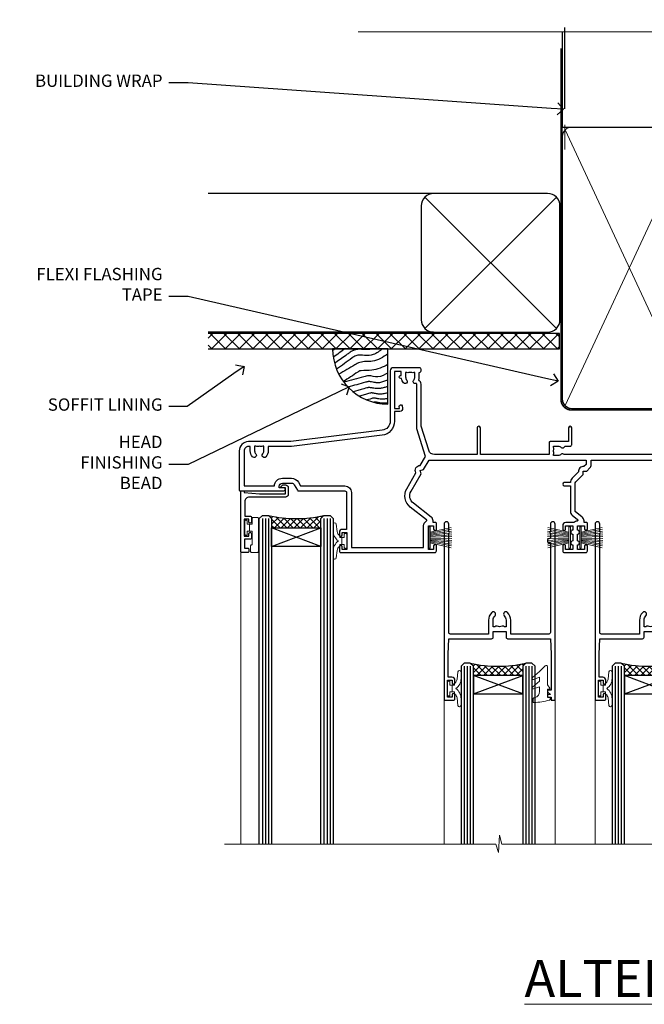
# Model space of a CAD drawing. Extents: x 2257 to 19037, y 27858 to 29841.
# Drawn here: x 6464 to 6667, y 29506 to 29825 of the extents above; entities that cross this region are included whole.
import ezdxf
from ezdxf import colors
from ezdxf.entities.mleader import LeaderData, LeaderLine
from ezdxf.math import Vec2, Vec3

# ---------------------------------------------------------------- set-up
doc = ezdxf.new("R2010")
doc.units = 0
doc.linetypes.add('CENTER', pattern=[2, 1.25, -0.25, 0.25, -0.25])
doc.linetypes.add('Dashed', pattern=[564.444447, 282.222223, -282.222223])
doc.layers.add('Aluminium Systems Ltd Joinery Detail', color=7, linetype='Continuous')
doc.layers.add('Aluminium Systems Ltd Notes', color=7, linetype='Continuous')
doc.layers.add('HARDWARE', color=8, linetype='Continuous', lineweight=5)
doc.styles.add('ASL TXT 50', font='romans.shx', dxfattribs={"height": 100})
doc.styles.get("Standard").update_dxf_attribs({"font": 'arial.ttf'})

# ---------------------------------------------------------------- blocks, each defined once
blk = doc.blocks.new('10P302')
blk.add_lwpolyline([(-5.25, 46.9, -0.414214), (-5.45, 47.1), (-5.45, 47.21, -0.211645), (-5.38, 47.36), (-4.45, 48.21), (-4.45, 48.25), (-5.25, 48.25, -0.414214), (-5.45, 48.45), (-5.45, 48.95, -0.414214), (-5.25, 49.15), (-4.25, 49.15), (-4.25, 49.95, -0.414214), (-4.05, 50.15), (-3.15, 50.15, -0.414214), (-2.95, 49.95), (-2.95, -7.1, -1), (-4.45, -7.1), (-4.45, -4.7, -0.57735), (-4.45, -4), (-4.45, -2.35), (-4.75, -2.35, -1), (-4.75, -0.95), (-4.45, -0.95), (-4.45, 28.15, 0.414214), (-4.95, 28.65), (-17.35, 28.65), (-17.35, 24.15, -0.197653), (-18.39, 21.62, -1), (-19.46, 22.67, 0.197653), (-18.85, 24.15), (-18.85, 26.25), (-19.37, 26.25, -0.308127), (-20.15, 26.09, 0.199116), (-21.75, 26.09, -0.308127), (-22.53, 26.25), (-23.05, 26.25), (-23.05, 24.15, 0.197653), (-22.44, 22.67, -1), (-23.51, 21.62, -0.197653), (-24.55, 24.15), (-24.55, 28.65), (-36.95, 28.65, 0.414214), (-37.45, 28.15), (-37.45, -4, -0.57735), (-37.45, -4.7), (-37.45, -7.1, -1), (-38.95, -7.1), (-38.95, 49.85, -0.414214), (-38.65, 50.15), (-35.95, 50.15, -0.414214), (-35.45, 49.65), (-35.45, 48.35, -1), (-36.35, 48.35), (-36.35, 49.15), (-37.85, 49.15), (-37.85, 43.65), (-36.35, 43.65), (-36.35, 44.45, -1), (-35.45, 44.45), (-35.45, 43.65, -0.414214), (-36.45, 42.65), (-37.65, 42.65), (-37.65, 35.15), (-37.45, 30.15), (-23.55, 30.15, -0.414214), (-23.05, 29.65), (-23.05, 27.75), (-18.85, 27.75), (-18.85, 29.65, -0.414214), (-18.35, 30.15), (-4.45, 30.15), (-4.25, 35.15), (-4.25, 46.9)], format="xyb", close=True)
blk = doc.blocks.new('PB69750-4B')
for p, q in [((-1.75, 0.5), (-3.32, 7.32)), ((-1.43, 0.5), (-2.72, 7.38)), ((-1.11, 0.5), (-2.12, 7.43)), ((-0.8, 0.5), (-1.52, 7.46)), ((-0.48, 0.5), (-0.91, 7.49)), ((-0.16, 0.5), (-0.3, 7.5)), ((0.16, 0.5), (0.3, 7.5)), ((0.48, 0.5), (0.91, 7.49)), ((0.8, 0.5), (1.52, 7.46)), ((1.11, 0.5), (2.12, 7.43)), ((1.43, 0.5), (2.72, 7.38)), ((1.75, 0.5), (3.32, 7.32))]:
    blk.add_line(p, q)
blk.add_lwpolyline([(-3.45, 0), (3.45, 0), (3.45, 0.5), (-3.45, 0.5)], close=True)
blk = doc.blocks.new('SH270B')
blk.add_blockref('PB69750-4B', (0, 0))
blk = doc.blocks.new('BS020-Comp')
blk.add_lwpolyline([(0.4, -0.85), (-0.35, -0.85), (-0.35, -0.36, 0.221673), (-0.44, -0.17, -0.187564), (-1.14, 1.1), (-1.45, 3.52, 0.936585), (-2.45, 3.45), (-2.45, 1.36, 0.241598), (-0.75, -1.95, 0.241598), (-2.45, -5.26), (-2.45, -7.35, 0.936585), (-1.45, -7.42), (-1.14, -5, -0.187564), (-0.44, -3.73, 0.221673), (-0.35, -3.54), (-0.35, -3.05), (0.4, -3.05)], format="xyb", close=True)
blk.add_lwpolyline([(0.4, -3.05), (1.15, -3.05), (1.15, -4.1, 0.414214), (1.4, -4.35), (1.7, -4.35, 0.414214), (1.95, -4.1), (1.95, 0.2, 0.414214), (1.7, 0.45), (1.4, 0.45, 0.414214), (1.15, 0.2), (1.15, -0.85), (0.4, -0.85)], format="xyb")
blk = doc.blocks.new('GW040')
blk.add_lwpolyline([(-0.25, 2.35), (0.2, 2.35), (0.2, -0.2), (-0.35, -0.2, 0.609409), (-0.55, -0.59), (0.2, -1.65), (0.2, -7.52, 0.702362), (0.91, -7.77), (2.76, -5.94), (5.07, -4, 0.8391), (4.73, -3.4), (2.76, -4.12), (2.76, -2.82), (5.07, -0.88, 0.8391), (4.73, -0.28), (2.76, -1), (2.76, 0.58, -0.334595), (4.21, 2.5), (4.66, 2.63, 0.310508), (4.8, 2.8), (4.9, 3.93, 0.452117), (4.69, 4.15, 0.058319), (-0.46, 3.34, 0.336231), (-0.75, 2.95), (-0.75, 2.85, 0.414214)], format="xyb", close=True)
blk = doc.blocks.new('10B116-22519')
at = {"flags": 128}
blk.add_lwpolyline([(-13.1, 0.5, 0.414214), (-12.9, 0.7), (-12.9, 1), (-7.9, 1.5), (0.5, 1.5), (0.5, -0.55), (-0.8, -0.55, 0.668179), (-0.94, -0.89), (-0.44, -1.39, 0.198912), (-0.3, -1.45), (0.5, -1.45, 0.414214), (1.4, -0.55), (1.4, 1.6, 0.414214), (0.5, 2.5), (-11.2, 2.5, -0.414214), (-12.7, 4), (-12.7, 8.7), (-11, 8.7, 0.414214), (-10.5, 9.2), (-10.5, 10.5, 1), (-11.4, 10.5), (-11.4, 9.7), (-12.9, 9.7), (-12.9, 15.2), (-11.4, 15.2), (-11.4, 14.4, 1), (-10.5, 14.4), (-10.5, 15.7, 0.414214), (-11, 16.2), (-12.8, 16.2), (-12.8, 19.1), (-11.7, 19.1, 0.414214), (-11.4, 19.4), (-11.4, 20.2, 0.414214), (-11.7, 20.5), (-13.7, 20.5, 0.414214), (-14, 20.2), (-14, 0.7, 0.414214), (-13.8, 0.5)], format="xyb", close=True, dxfattribs=at)
blk = doc.blocks.new('BS024')
at = {"color": 1}
blk.add_lwpolyline([(-0.4, -3.05), (-0.4, -0.85), (0.45, -0.85), (0.45, 3.6), (0.25, 3.6, -0.414214), (-0.05, 3.9), (-0.05, 5.8, -0.414214), (0.25, 6.1), (2.15, 6.1, -0.414214), (2.45, 5.8), (2.45, -5, -0.414214), (2.2, -5.25), (0.7, -5.25, -0.414214), (0.45, -5), (0.45, -3.05)], format="xyb", close=True, dxfattribs=at)
blk.add_lwpolyline([(-0.4, -3.05), (-1.15, -3.05), (-1.15, -4.1, -0.414214), (-1.4, -4.35), (-1.7, -4.35, -0.414214), (-1.95, -4.1), (-1.95, 0.2, -0.414214), (-1.7, 0.45), (-1.4, 0.45, -0.414214), (-1.15, 0.2), (-1.15, -0.85), (-0.4, -0.85)], format="xyb", dxfattribs=at)
blk = doc.blocks.new('10F304-22585')
at = {"flags": 128}
for points in [[(109.66, 9.8, -0.198401), (108.63, 10.3), (106, 10.3, -0.414214), (105, 11.3), (105, 12.45, -1), (105.9, 12.45), (105.9, 11.3), (108.25, 11.3), (108.25, 12.75, -1), (108.25, 14.05), (108.25, 16.25, -1), (108.25, 17.55), (108.25, 19), (105.9, 19), (105.9, 17.85, -1), (105, 17.85), (105, 19.5, -0.414214), (105.5, 20), (112.5, 20, -0.414214), (113, 19.5), (113, 17.85, -1), (112.1, 17.85), (112.1, 19), (109.75, 19), (109.75, 17.55, -1), (109.75, 16.25), (109.75, 14.05, -1), (109.75, 12.75), (109.75, 11.3), (112.1, 11.3), (112.1, 12.45, -1), (113, 12.45), (113, 10.5, -0.414214), (112.8, 10.3), (111.9, 10.3), (111.9, 9.71, -0.230868), (111.32, 8.53), (109, 6.71), (109, -2.22, 0.198912), (109.29, -2.93), (111.64, -5.28), (111.64, -6.41), (112.77, -6.41), (113.81, -7.45, -0.198912), (114.25, -8.51), (114.25, -10), (156.5, -10), (156.5, -2.7), (154.5, -2.7, -0.414214), (154, -2.2), (154, -0.9, -1), (154.8, -0.9), (154.8, -1.7), (156.5, -1.7), (156.5, 3.9, -0.499995), (156.5, 4.7), (156.5, 10.3), (154.8, 10.3), (154.8, 9.5, -1), (154, 9.5), (154, 12.45, -1), (154.9, 12.45), (154.9, 11.3), (156.6, 11.3), (156.6, 19), (154.9, 19), (154.9, 17.85, -1), (154, 17.85), (154, 19.5, -0.414214), (154.5, 20), (157.5, 20, -0.414214), (158, 19.5), (158, 0.6), (160.5, 0.6, -1), (160.5, -0.4), (158, -0.4), (158, -19.8), (167.4, -19.8, -1), (167.4, -21), (166.12, -21, -0.198912), (165.91, -20.91), (165.6, -20.6), (159.4, -20.6), (159.09, -20.91, -0.198912), (158.88, -21), (157.6, -21, -0.414214), (156.6, -20), (156.6, -12.8, 0.414214), (155.6, -11.8), (155.4, -11.8, 0.414214), (154.4, -12.8), (154.4, -15.7, -0.414214), (154.1, -16), (148.8, -16, -0.414214), (148.5, -15.7), (148.5, -15.41, -0.199518), (148.65, -15.05), (149.55, -14.15, -0.395302), (150.51, -14.13, 0.182676), (151.5, -14.5), (153, -14.5), (153, -14.13, -0.241744), (152.91, -13.5, 0.171573), (152.91, -12.5, -0.241744), (153, -11.87), (153, -11.5), (151.5, -11.5, 0.182676), (150.51, -11.88, -0.421411), (149.51, -11.8), (105.49, -11.8, -0.421411), (104.49, -11.88, 0.182676), (103.5, -11.5), (102, -11.5), (102, -11.87, -0.241744), (102.09, -12.5, 0.171573), (102.09, -13.5, -0.241744), (102, -14.13), (102, -14.5), (103.5, -14.5, 0.182676), (104.49, -14.13, -0.395302), (105.45, -14.15), (105.8, -14.5), (107.4, -14.5, -0.414214), (107.9, -15), (107.9, -20.5, -1), (106.9, -20.5), (106.9, -16), (100.9, -16, -0.414214), (100.6, -15.7), (100.6, -11.8), (78.3, -11.8), (78.3, -20.45, -1), (77.2, -20.45), (77.2, -11.8), (63.41, -11.8, 0.325988), (61.5, -13.19), (59, -21), (59, -34.68, -0.260614), (58.24, -36.04, -0.084234), (58.4, -37), (58.4, -38.5), (58.5, -38.5, -0.414214), (59, -39), (59, -39.5, -0.414214), (58.5, -40), (50, -40, -0.414214), (49, -39), (49, -22.65, 0.378866), (46.37, -19.68), (16.73, -16.04, 0.030553), (16.12, -16), (3, -16, -0.414214), (0, -13), (0, -0.3, -0.414214), (0.3, 0), (14.5, 0, -1), (14.5, -1), (13, -1), (13, -1.5, 0.414214), (14, -2.5), (16.98, -2.5, 0.267949), (17.85, -2), (18.86, -0.25, -0.267949), (19.29, 0), (34.3, 0, 0.414214), (34.8, 0.5), (34.8, 12.5), (33.5, 12.5, -0.414214), (32.5, 13.5), (32.5, 14.3, -1), (33.4, 14.3), (33.4, 13.5), (34.9, 13.5), (34.9, 19), (33.4, 19), (33.4, 18.2, -1), (32.5, 18.2), (32.5, 19.5, -0.414214), (33, 20), (63.5, 20, -0.414214), (64, 19.5), (64, 17.85, -1), (63.1, 17.85), (63.1, 19), (61.4, 19), (61.4, 11.3), (63.1, 11.3), (63.1, 12.45, -1), (64, 12.45), (64, 10.5, -0.414214), (63.8, 10.3), (62.9, 10.3), (62.9, 9.71, -0.230868), (62.32, 8.53), (56.51, 3.99, 0.373885), (55.76, 0.12), (59.04, -5.56), (58.75, -6.66), (59.84, -6.95), (61.6, -10), (112.55, -10), (112.55, -8.59), (111.86, -7.9, -0.5), (110.16, -6.2), (108.09, -4.13, -0.198912), (107.5, -2.71), (107.5, -2.7), (105.5, -2.7, -1), (105.5, -1.7), (107.5, -1.7), (107.5, 6.71, -0.230868), (108.08, 7.9), (109.83, 9.27, 0.691772)], [(46.36, -18.06), (16.92, -14.45, 0.030553), (16.12, -14.4), (9.4, -14.4), (9.4, -13, 0.182676), (8.68, -11.08, 1), (7.63, -12.01, -0.182676), (8, -13), (8, -14.5), (7.63, -14.5, 0.241744), (7, -14.41, -0.171573), (6, -14.41, 0.241744), (5.37, -14.5), (5, -14.5), (5, -13, -0.182676), (5.38, -12.01, 1), (4.33, -11.08, 0.182676), (3.6, -13), (3.6, -14.4), (3, -14.4, -0.414214), (1.6, -13), (1.6, -1.6), (11.4, -1.6, 0.40299), (14, -4.1), (16.98, -4.1, 0.267949), (19.23, -2.8), (19.92, -1.6), (34.3, -1.6, 0.414214), (36.4, 0.5), (36.4, 18.4), (59.8, 18.4), (59.8, 11.3, 0.289788), (60.71, 9.85, -0.557988), (60.77, 9.35), (55.52, 5.25, 0.373885), (54.37, -0.68), (57.36, -5.86, 0.57735), (58.75, -8.26), (60.46, -11.22), (57.6, -20.13), (57.6, -34.68, -0.499277), (57.34, -34.87, 0.750393), (56.63, -36.01, -0.182676), (57, -37), (57, -38.5), (56.63, -38.5, 0.241744), (56, -38.41, -0.171573), (55, -38.41, 0.241744), (54.37, -38.5), (54, -38.5), (54, -37, -0.182676), (54.38, -36.01, 1), (53.33, -35.08, 0.138234), (52.64, -36.5), (52.4, -36.5, 1), (52.4, -37.5), (52.6, -37.5), (52.6, -38.8), (50.4, -38.8), (50.4, -26.8), (52.02, -26.8), (51.91, -27.41, 1), (52.89, -27.59), (53.02, -26.86, 0.466308), (52.13, -25.8), (50.4, -25.8), (50.4, -22.63, 0.378866)]]:
    blk.add_lwpolyline(points, format="xyb", close=True, dxfattribs=at)
blk = doc.blocks.new('F1 STKW Projected Head')
h = blk.add_hatch()
h.set_pattern_fill('ANSI37', color=251, scale=12)
h.set_pattern_definition([(45, (12, 1), (-1.06066, 1.06066), []), (135, (12, 1), (-1.06066, -1.06066), [])])
edge = h.paths.add_edge_path()
edge.add_line((-80.83, -33), (-96.83, -33))
edge.add_line((-96.83, -33), (-96.83, -30))
edge.add_line((-96.83, -30), (-97.83, -29))
edge.add_arc((-88.83, 11), 41, 257.3196, 282.6804)
edge.add_line((-79.83, -29), (-80.83, -30))
edge.add_line((-80.83, -30), (-80.83, -33))
h = blk.add_hatch()
h.set_pattern_fill('ANSI37', color=251, scale=12, angle=180)
h.set_pattern_definition([(225, (-23.3328, -77.9441), (1.06066, -1.06066), []), (315, (-23.3328, -77.9441), (1.06066, 1.06066), [])])
edge = h.paths.add_edge_path()
edge.add_line((-31.33, -80.94), (-15.33, -80.94))
edge.add_line((-15.33, -80.94), (-15.33, -77.94))
edge.add_line((-15.33, -77.94), (-14.33, -76.94))
edge.add_arc((-23.33, -36.94), 41, 257.3196, 282.6804, ccw=False)
edge.add_line((-32.33, -76.94), (-31.33, -77.94))
edge.add_line((-31.33, -77.94), (-31.33, -80.94))
h = blk.add_hatch()
h.set_pattern_fill('ANSI37', color=251, scale=12, angle=180)
h.set_pattern_definition([(225, (25.6672, -77.9441), (1.06066, -1.06066), []), (315, (25.6672, -77.9441), (1.06066, 1.06066), [])])
edge = h.paths.add_edge_path()
edge.add_line((17.67, -80.94), (33.67, -80.94))
edge.add_line((33.67, -80.94), (33.67, -77.94))
edge.add_line((33.67, -77.94), (34.67, -76.94))
edge.add_arc((25.67, -36.94), 41, 257.3196, 282.6804, ccw=False)
edge.add_line((16.67, -76.94), (17.67, -77.94))
edge.add_line((17.67, -77.94), (17.67, -80.94))
for p, q in [((-100.83, -30), (-99.83, -29)), ((-100.83, -135.69), (-100.83, -30)), ((-99.83, -29), (-97.83, -29)), ((-97.83, -29), (-96.83, -30)), ((-96.83, -30), (-96.83, -135.69)), ((-80.83, -30), (-79.83, -29)), ((-80.83, -135.69), (-80.83, -30)), ((-79.83, -29), (-77.83, -29)), ((-77.83, -29), (-76.83, -30)), ((-76.83, -30), (-76.83, -135.69)), ((-34.33, -76.94), (-35.33, -77.94)), ((-35.33, -77.94), (-35.33, -135.69)), ((-32.33, -76.94), (-34.33, -76.94)), ((-31.33, -77.94), (-32.33, -76.94)), ((-31.33, -135.69), (-31.33, -77.94)), ((-14.33, -76.94), (-15.33, -77.94)), ((-15.33, -77.94), (-15.33, -135.69)), ((-12.33, -76.94), (-14.33, -76.94)), ((-11.33, -77.94), (-12.33, -76.94)), ((-11.33, -135.69), (-11.33, -77.94)), ((14.67, -76.94), (13.67, -77.94)), ((13.67, -77.94), (13.67, -135.69)), ((16.67, -76.94), (14.67, -76.94)), ((17.67, -77.94), (16.67, -76.94)), ((17.67, -135.69), (17.67, -77.94)), ((34.67, -76.94), (33.67, -77.94)), ((33.67, -77.94), (33.67, -135.69)), ((36.67, -76.94), (34.67, -76.94)), ((37.67, -77.94), (36.67, -76.94)), ((37.67, -135.69), (37.67, -77.94))]:
    blk.add_line(p, q)
at = {"color": 4}
for p, q in [((-99.83, -30), (-99.83, -135.69)), ((-98.83, -30), (-98.83, -135.69)), ((-97.83, -30), (-97.83, -135.69)), ((-79.83, -30), (-79.83, -135.69)), ((-78.83, -30), (-78.83, -135.69)), ((-77.83, -30), (-77.83, -135.69)), ((-34.33, -77.94), (-34.33, -135.69)), ((-33.33, -77.94), (-33.33, -135.69)), ((-32.33, -77.94), (-32.33, -135.69)), ((-14.33, -77.94), (-14.33, -135.69)), ((-13.33, -77.94), (-13.33, -135.69)), ((-12.33, -77.94), (-12.33, -135.69)), ((14.67, -77.94), (14.67, -135.69)), ((15.67, -77.94), (15.67, -135.69)), ((16.67, -77.94), (16.67, -135.69)), ((34.67, -77.94), (34.67, -135.69)), ((35.67, -77.94), (35.67, -135.69)), ((36.67, -77.94), (36.67, -135.69))]:
    blk.add_line(p, q, dxfattribs=at)
at = {"color": 251}
for p, q in [((-96.83, -39), (-80.83, -33)), ((-80.83, -39), (-96.83, -33)), ((-15.33, -86.94), (-31.33, -80.94)), ((-31.33, -86.94), (-15.33, -80.94)), ((33.67, -86.94), (17.67, -80.94)), ((17.67, -86.94), (33.67, -80.94))]:
    blk.add_line(p, q, dxfattribs=at)
for points in [[(-96.83, -33), (-80.83, -33), (-80.83, -39), (-96.83, -39)], [(-15.33, -80.94), (-31.33, -80.94), (-31.33, -86.94), (-15.33, -86.94)], [(33.67, -80.94), (17.67, -80.94), (17.67, -86.94), (33.67, -86.94)]]:
    blk.add_lwpolyline(points, close=True)
for centre in [(-88.83, 11), (-23.33, -36.94), (25.67, -36.94)]:
    blk.add_arc(centre, 41, 257.3196, 282.6804)
at = {"layer": 'Aluminium Systems Ltd Joinery Detail', "linetype": 'Continuous', "lineweight": 5}
for p, q in [((-106.83, -40.8), (-106.83, -135.69)), ((50.67, -135.69), (50.67, -40.5)), ((-40.83, -135.69), (-40.83, -88.7)), ((-4.83, -135.69), (-4.83, -88.8)), ((8.17, -135.69), (8.17, -88.7)), ((44.17, -135.69), (44.17, -88.63))]:
    blk.add_line(p, q, dxfattribs=at)
blk.add_lwpolyline([(54.51, -135.69), (54.51, -135.69), (-22.05, -135.69), (-22.91, -132.83), (-23.16, -138.46), (-24.07, -135.69), (-112.14, -135.69)], dxfattribs=at)
at = {"color": 0, "xscale": -1, "rotation": 179.9999999953593}
blk.add_blockref('10F304-22585', (-107.33, -21), dxfattribs=at)
at = {"transparency": 33554687, "xscale": -1, "rotation": 180}
for name, p in [('10B116-22519', (-92.83, -20.5)), ('10P302', (-1.88, -38.85)), ('10P302', (47.12, -38.85))]:
    blk.add_blockref(name, p, dxfattribs=at)
at = {"layer": 'HARDWARE', "transparency": 33554687, "xscale": -1}
for name, p, rotation in [('BS024', (-103.58, -34.9), 180), ('SH270B', (0.17, -36.15), 90), ('SH270B', (49.17, -36.15), 90)]:
    blk.add_blockref(name, p, dxfattribs=dict(at, rotation=rotation))
at = {"layer": 'HARDWARE', "xscale": -1, "rotation": 180}
blk.add_blockref('BS020-Comp', (-74.38, -39.2), dxfattribs=at)
at = {"layer": 'HARDWARE', "transparency": 33554687}
for name, p, rotation in [('SH270B', (-45.83, -36.15), 270), ('SH270B', (3.17, -36.15), 270), ('BS020-Comp', (-37.78, -87.14), 180), ('GW040', (-7.08, -85.59), 180), ('BS020-Comp', (11.22, -87.14), 180), ('GW040', (41.92, -85.59), 180)]:
    blk.add_blockref(name, p, dxfattribs=dict(at, rotation=rotation))
blk = doc.blocks.new('_Open90')
at = {"color": 0, "linetype": 'ByBlock', "lineweight": -2}
for p, q in [((0, 0), (-1, 0)), ((-0.5, 0.5), (0, 0)), ((0, 0), (-0.5, -0.5))]:
    blk.add_line(p, q, dxfattribs=at)
blk = doc.blocks.new('Fibre Cement Weatherboard CC Soffit Head F1B')
h = blk.add_hatch()
h.set_pattern_fill('ANSI37', color=256)
h.set_pattern_definition([(45, (0.0363, -8.2665), (-2.24506, 2.24506), []), (135, (0.0363, -8.2665), (-2.24506, -2.24506), [])])
h.paths.add_polyline_path([(39.54, 2.44), (-74.47, 2.44), (-74.47, -2.56), (39.54, -2.56)])
for p, q in [((-1.29, 47.85), (-74.47, 47.85)), ((-4.12, 4.02), (38.54, 46.68)), ((38.54, 4.02), (-4.12, 46.68)), ((-1.29, 2.85), (-74.47, 2.85))]:
    blk.add_line(p, q)
blk.add_lwpolyline([(-5.29, 6.85, 0.414214), (-1.29, 2.85), (35.71, 2.85, 0.414214), (39.71, 6.85), (39.71, 43.85, 0.414214), (35.71, 47.85), (-1.29, 47.85, 0.414214), (-5.29, 43.85)], format="xyb", close=True)
blk.add_lwpolyline([(-74.47, -2.56), (39.54, -2.56), (39.54, 2.44), (-74.47, 2.44)])
at = {"layer": 'Aluminium Systems Ltd Joinery Detail'}
blk.add_line((41.31, 75.35), (41.31, 101.75), dxfattribs=at)
at = {"layer": 'Aluminium Systems Ltd Joinery Detail', "lineweight": 5}
blk.add_line((41.31, 62.1), (41.31, 70.2), dxfattribs=at)
blk = doc.blocks.new('Soffit Bead')
blk.add_lwpolyline([(0, -18), (0, 0), (-18, 0)])
blk.add_arc((0, 0), 17.98, 180, 270)
for points in [[(-17.15, 0), (-17.42, -0.2), (-17.69, -0.4), (-17.97, -0.6)], [(-13.84, 0.07), (-15.15, -0.88), (-16.46, -1.83), (-17.76, -2.78)], [(-7.34, -10.89), (-9.21, -11.42), (-11.08, -11.94), (-12.95, -12.47)]]:
    blk.add_open_spline(points, degree=3)
for points, knots in [([(-1.75, 0), (-2.72, -0.75), (-4.44, -2.1), (-7.58, -2.25), (-10.06, -1.84), (-11.24, -2.7), (-11.62, -2.98), (-11.62, -2.98), (-11.62, -2.98), (-11.62, -2.98), (-13.31, -4.21), (-15, -5.44), (-16.69, -6.67)], [0, 0, 0, 0, 3.558573, 6.375816, 9.224255, 10.619535, 10.619535, 10.619535, 10.619558, 10.619558, 10.619558, 16.726752, 16.726752, 16.726752, 16.726752]), ([(-5.17, 0), (-5.18, 0), (-5.19, -0.01), (-5.33, -0.06), (-5.44, -0.1), (-5.7, -0.17), (-5.84, -0.2), (-6.27, -0.26), (-6.6, -0.28), (-7.13, -0.28), (-7.32, -0.27), (-7.71, -0.25), (-7.93, -0.23), (-8.53, -0.19), (-8.93, -0.16), (-9.74, -0.18), (-10.13, -0.22), (-10.7, -0.36), (-10.86, -0.4), (-11.14, -0.5), (-11.26, -0.55), (-11.48, -0.66), (-11.59, -0.71), (-11.89, -0.88), (-12.07, -0.99), (-12.42, -1.23), (-12.59, -1.35), (-12.73, -1.45)], [3.200553, 3.200553, 3.200553, 3.200553, 3.259257, 3.259257, 3.887033, 3.887033, 4.514808, 4.514808, 5.77036, 5.77036, 6.422991, 6.422991, 7.075623, 7.075623, 8.066749, 8.066749, 8.868917, 8.868917, 9.164125, 9.164125, 9.394717, 9.394717, 9.625308, 9.625308, 10.086491, 10.086491, 10.619535, 10.619535, 10.619535, 10.619535]), ([(-12.73, -1.45), (-13.05, -1.68), (-13.37, -1.91), (-14.31, -2.6), (-14.94, -3.06), (-16.16, -3.95), (-16.74, -4.37), (-17.33, -4.8)], [10.619535, 10.619535, 10.619535, 10.619535, 11.760532, 11.760532, 14.042524, 14.042524, 16.150232, 16.150232, 16.150232, 16.150232]), ([(0, -1.65), (-1.61, -2.72), (-4.39, -4.57), (-8.5, -3.93), (-10.24, -4.94), (-10.79, -5.26), (-10.79, -5.26), (-10.79, -5.26), (-10.79, -5.26), (-12.51, -6.26), (-14.24, -7.26), (-15.97, -8.26)], [0, 0, 0, 0, 5.607978, 9.656991, 11.539943, 11.539943, 11.539943, 11.539955, 11.539955, 11.539955, 17.432179, 17.432179, 17.432179, 17.432179]), ([(0, -5.12), (-1.72, -5.93), (-4.53, -7.25), (-7.77, -7.03), (-9.27, -7.2), (-9.48, -7.36), (-9.48, -7.36), (-9.59, -7.44), (-9.7, -7.52), (-9.81, -7.59), (-11.36, -8.61), (-12.92, -9.64), (-14.47, -10.66)], [0, 0, 0, 0, 5.552219, 9.049789, 9.829399, 9.835096, 9.835096, 9.835096, 10.23393, 10.23393, 10.23393, 15.798811, 15.798811, 15.798811, 15.798811]), ([(0, -7.81), (-1.07, -8.47), (-3.06, -9.7), (-5.83, -8.51), (-7.33, -8.93), (-7.85, -9.08), (-7.85, -9.08), (-7.85, -9.08), (-7.85, -9.08), (-10, -9.68), (-12.15, -10.29), (-14.3, -10.89)], [0, 0, 0, 0, 3.564485, 6.586863, 8.168622, 8.168622, 8.168622, 8.16864, 8.16864, 8.16864, 14.78057, 14.78057, 14.78057, 14.78057]), ([(-6.18, -12.55), (-6.2, -12.55), (-6.25, -12.56), (-6.39, -12.59), (-6.48, -12.61), (-6.66, -12.66), (-6.73, -12.68), (-11.33, -13.96)], [7.063749, 7.063749, 7.063749, 7.063749, 7.479271, 7.479271, 7.894794, 7.894794, 8.155765, 8.155765, 8.155765, 8.155765]), ([(0, -10.01), (-0.34, -10.2), (-0.7, -10.39), (-1.52, -10.73), (-1.98, -10.88), (-2.67, -11), (-2.87, -11.03), (-3.24, -11.05), (-3.41, -11.05), (-3.73, -11.04), (-3.88, -11.02), (-4.31, -10.98), (-4.58, -10.93), (-5.16, -10.81), (-5.46, -10.75), (-5.85, -10.68), (-5.97, -10.67), (-6.13, -10.66), (-6.18, -10.66), (-6.27, -10.66), (-6.32, -10.66), (-6.44, -10.68), (-6.51, -10.69), (-6.74, -10.73), (-6.92, -10.78), (-7.2, -10.85), (-7.27, -10.87), (-7.34, -10.89)], [1.024423, 1.024423, 1.024423, 1.024423, 2.00692, 2.00692, 3.047543, 3.047543, 3.445645, 3.445645, 3.769342, 3.769342, 4.09304, 4.09304, 4.740435, 4.740435, 5.690777, 5.690777, 6.228627, 6.228627, 6.550197, 6.550197, 6.89922, 6.89922, 7.248243, 7.248243, 7.946289, 7.946289, 8.168622, 8.168622, 8.168622, 8.168622]), ([(0, -12.13), (-0.14, -12.2), (-0.29, -12.26), (-0.79, -12.47), (-1.17, -12.6), (-1.96, -12.8), (-2.35, -12.87), (-2.95, -12.92), (-3.15, -12.93), (-3.49, -12.93), (-3.64, -12.93), (-3.93, -12.91), (-4.07, -12.9), (-4.45, -12.86), (-4.68, -12.82), (-5.1, -12.75), (-5.27, -12.71), (-5.59, -12.65), (-5.73, -12.62), (-5.95, -12.58), (-6.03, -12.57), (-6.13, -12.55), (-6.16, -12.55), (-6.18, -12.55)], [1.752341, 1.752341, 1.752341, 1.752341, 2.053643, 2.053643, 2.747982, 2.747982, 3.352199, 3.352199, 3.622112, 3.622112, 3.846072, 3.846072, 4.070033, 4.070033, 4.517953, 4.517953, 4.965874, 4.965874, 5.413794, 5.413794, 5.849702, 5.849702, 6.131002, 6.131002, 6.131002, 6.131002]), ([(-5.36, -14.33), (-5.39, -14.34), (-5.43, -14.34), (-5.57, -14.38), (-5.67, -14.4), (-5.83, -14.45), (-5.9, -14.47), (-9.28, -15.4)], [7.063749, 7.063749, 7.063749, 7.063749, 7.479271, 7.479271, 7.894794, 7.894794, 8.129845, 8.129845, 8.129845, 8.129845]), ([(-4.54, -15.98), (-4.56, -15.99), (-4.61, -15.99), (-4.75, -16.03), (-4.84, -16.05), (-5, -16.09), (-5.05, -16.11), (-6.87, -16.61)], [7.063749, 7.063749, 7.063749, 7.063749, 7.479271, 7.479271, 7.894794, 7.894794, 8.085458, 8.085458, 8.085458, 8.085458]), ([(0, -14.25), (-0.24, -14.34), (-0.5, -14.42), (-1.14, -14.59), (-1.54, -14.66), (-2.14, -14.71), (-2.34, -14.72), (-2.68, -14.72), (-2.83, -14.72), (-3.12, -14.7), (-3.25, -14.69), (-3.64, -14.65), (-3.87, -14.61), (-4.28, -14.54), (-4.46, -14.5), (-4.77, -14.44), (-4.91, -14.41), (-5.13, -14.36), (-5.21, -14.35), (-5.32, -14.34), (-5.35, -14.33), (-5.36, -14.33)], [2.294927, 2.294927, 2.294927, 2.294927, 2.747982, 2.747982, 3.352199, 3.352199, 3.622112, 3.622112, 3.846072, 3.846072, 4.070033, 4.070033, 4.517953, 4.517953, 4.965874, 4.965874, 5.413794, 5.413794, 5.849702, 5.849702, 6.131002, 6.131002, 6.131002, 6.131002]), ([(0, -16.15), (-0.35, -16.24), (-0.73, -16.31), (-1.31, -16.36), (-1.51, -16.37), (-1.85, -16.37), (-2, -16.37), (-2.29, -16.35), (-2.43, -16.34), (-2.81, -16.3), (-3.04, -16.26), (-3.46, -16.19), (-3.63, -16.15), (-3.95, -16.09), (-4.09, -16.06), (-4.31, -16.02), (-4.39, -16), (-4.49, -15.99), (-4.52, -15.98), (-4.54, -15.98)], [2.774447, 2.774447, 2.774447, 2.774447, 3.352199, 3.352199, 3.622112, 3.622112, 3.846072, 3.846072, 4.070033, 4.070033, 4.517953, 4.517953, 4.965874, 4.965874, 5.413794, 5.413794, 5.849702, 5.849702, 6.131002, 6.131002, 6.131002, 6.131002]), ([(-4.24, -17.3), (-4.27, -17.31), (-4.31, -17.32), (-4.43, -17.35), (-4.5, -17.36), (-4.58, -17.38)], [7.0637486, 7.0637486, 7.0637486, 7.0637486, 7.4792711, 7.4792711, 7.8043484, 7.8043484, 7.8043484, 7.8043484]), ([(0, -17.54), (-0.26, -17.6), (-0.54, -17.64), (-1.02, -17.68), (-1.21, -17.69), (-1.55, -17.69), (-1.71, -17.69), (-1.99, -17.67), (-2.13, -17.66), (-2.51, -17.62), (-2.74, -17.58), (-3.16, -17.51), (-3.33, -17.47), (-3.65, -17.41), (-3.79, -17.38), (-4.01, -17.34), (-4.09, -17.32), (-4.19, -17.31), (-4.22, -17.31), (-4.24, -17.3)], [2.935018, 2.935018, 2.935018, 2.935018, 3.352199, 3.352199, 3.622112, 3.622112, 3.846072, 3.846072, 4.070033, 4.070033, 4.517953, 4.517953, 4.965874, 4.965874, 5.413794, 5.413794, 5.849702, 5.849702, 6.131002, 6.131002, 6.131002, 6.131002])]:
    blk.add_open_spline(points, degree=3, knots=knots)
blk = doc.blocks.new('140mm Framing Head')
h = blk.add_hatch()
h.set_pattern_fill('AR-SAND', color=0, scale=0.15)
h.set_pattern_definition([(37.5, (59.409, 87.8324), (-0.24, 7.3412), [0, -5.7912, 0, -6.477, 0, -6.19125]), (7.5, (59.409, 87.832), (6.74285, 10.75238), [0, -3.1242, 0, -5.2197, 0, -2.00025]), (327.5, (54.7225, 87.8324), (11.86489, 0.02156), [0, -1.905, 0, -6.858, 0, -8.9535]), (317.5, (54.723, 87.832), (11.45335, 3.34394), [0, -0.9525, 0, -4.4958, 0, -5.1435])])
h.paths.add_polyline_path([(230.61, 87.86), (221.11, 87.86), (221.11, -47.33), (230.61, -47.33)])
at = {"color": 0, "linetype": 'Dashed'}
blk.add_line((79.91, 57.9), (79.91, 88.77), dxfattribs=at)
for p, q in [((218.81, 57.9, -1), (218.81, 88.77, -1)), ((79.91, 57.9), (218.81, 57.9, -1))]:
    blk.add_line(p, q)
at = {"color": 0}
blk.add_lwpolyline([(230.61, -47.33), (221.11, -47.33), (221.11, 88.77), (230.61, 88.77)], close=True, dxfattribs=at)
at = {"layer": 'Aluminium Systems Ltd Joinery Detail', "lineweight": 5}
for p, q in [((80.8, -32.58), (122.35, 57.01, -1)), ((80.8, 57.01), (122.35, -32.58, -1)), ((124.13, -32.58, -1), (172.32, 56.83, -1)), ((124.16, 56.83, -1), (172.35, -32.58, -1)), ((174.13, -32.58, -1), (217.92, 57.01, -1)), ((174.16, 56.83, -1), (217.92, -32.58, -1))]:
    blk.add_line(p, q, dxfattribs=at)
at = {"layer": 'Aluminium Systems Ltd Joinery Detail', "linetype": 'Continuous', "lineweight": 5, "ltscale": 0.12, "elevation": -1}
blk.add_lwpolyline([(233.74, 88.77), (124.87, 88.77), (123.96, 85.34), (122.7, 92.75), (121.66, 88.77), (13.53, 88.77)], dxfattribs=at)
at = {"layer": 'Aluminium Systems Ltd Joinery Detail', "linetype": 'Dashed', "lineweight": 5, "ltscale": 0.01, "const_width": 0.25, "elevation": -0.75}
blk.add_lwpolyline([(79.77, 88.77), (79.77, -30.43, 0.419605), (82.93, -33.6), (215.77, -33.6)], format="xyb", dxfattribs=at)
at = {"layer": 'Aluminium Systems Ltd Joinery Detail', "linetype": 'CENTER', "lineweight": 5, "ltscale": 3, "const_width": 0.5, "elevation": -0.5}
blk.add_lwpolyline([(79.39, 83.43), (79.39, -30.43, 0.432948), (82.93, -34), (215.77, -34)], format="xyb", dxfattribs=at)
at = {"layer": 'Aluminium Systems Ltd Joinery Detail', "lineweight": 5, "elevation": -1}
for points in [[(123.24, -28.32), (123.24, 54.86, 0.414214), (120.2, 57.9), (82.95, 57.9, 0.414214), (79.91, 54.86), (79.91, -28.32)], [(173.24, -28.53), (173.24, 54.65, 0.368185), (170.2, 57.9), (126.28, 57.9, 0.368185), (123.24, 54.65), (123.24, -28.53)], [(218.81, -28.53), (218.81, 54.86, 0.414214), (215.77, 57.9), (176.28, 57.9, 0.368185), (173.24, 54.65), (173.24, -28.53)], [(123.24, 52.75), (123.24, -30.43, -0.414214), (120.2, -33.47), (82.95, -33.47, -0.414214), (79.91, -30.43), (79.91, 52.75)], [(173.24, 52.75), (173.24, -30.43, -0.414214), (170.2, -33.47), (126.28, -33.47, -0.414214), (123.24, -30.43), (123.24, 52.75)], [(218.81, 52.75), (218.81, -30.43, -0.414214), (215.77, -33.47), (176.28, -33.47, -0.414214), (173.24, -30.43), (173.24, 52.75)]]:
    blk.add_lwpolyline(points, format="xyb", dxfattribs=at)
blk = doc.blocks.new('Fibre Cement Weatherboard CC Soffit Head Text F1B')
at = {"layer": 'Aluminium Systems Ltd Notes', "color": 3, "lineweight": 5, "ltscale": 0.12}
ml = blk.add_multileader_mtext('Standard', dxfattribs=at)
ml.set_content('BUILDING WRAP', color=3)
ml.set_leader_properties(color=8)
ml.set_arrow_properties(name='OPEN90')
ml.build(insert=Vec2(0, 0))
ml.multileader.update_dxf_attribs({"text_left_attachment_type": 2, "text_right_attachment_type": 2})
ctx = ml.context
ctx.base_point, ctx.plane_origin = Vec3(-135.34, 88.82), Vec3(33.32, 48.3)
ctx.left_attachment, ctx.right_attachment, ctx.text_align_type = 2, 2, 2
notes = []
notes.append((ctx, [(0, (1, 1, 0), (-80.99, 88.82), (-1, 0), 6.29, [(0, [(40.89, 80.21)], 0, [])])]))
ctx.mtext.insert, ctx.mtext.width, ctx.mtext.alignment, ctx.mtext.line_spacing_style, ctx.mtext.flow_direction = Vec3(-89.28, 91.48), 46.3575, 3, 2, 5
ml = blk.add_multileader_mtext('Standard', dxfattribs=at)
ml.set_content('FLEXI FLASHING TAPE', color=3)
ml.set_leader_properties(color=8)
ml.set_arrow_properties(name='OPEN90')
ml.build(insert=Vec2(0, 0))
ml.multileader.update_dxf_attribs({"text_left_attachment_type": 2, "text_right_attachment_type": 2})
ctx = ml.context
ctx.base_point, ctx.plane_origin = Vec3(-118.42, 19.37), Vec3(-27.37, -89.98)
ctx.left_attachment, ctx.right_attachment, ctx.text_align_type = 2, 2, 2
notes.append((ctx, [(0, (1, 1, 0), (-80.99, 19.37), (-1, 0), 6.29, [(0, [(39.07, -8.13)], 0, [])])]))
ctx.mtext.insert, ctx.mtext.width, ctx.mtext.alignment, ctx.mtext.line_spacing_style, ctx.mtext.flow_direction = Vec3(-89.28, 28.7), 41.677, 3, 2, 5
ml = blk.add_multileader_mtext('Standard', dxfattribs=at)
ml.set_content('SOFFIT LINING', color=3)
ml.set_leader_properties(color=8)
ml.set_arrow_properties(name='OPEN90')
ml.build(insert=Vec2(0, 0))
ml.multileader.update_dxf_attribs({"text_left_attachment_type": 2, "text_right_attachment_type": 2})
ctx = ml.context
ctx.base_point, ctx.plane_origin = Vec3(-130.73, -16.35), Vec3(-31.55, -94.21)
ctx.left_attachment, ctx.right_attachment, ctx.text_align_type = 2, 2, 2
notes.append((ctx, [(0, (1, 1, 0), (-81.26, -16.35), (-1, 0), 6.02, [(0, [(-62.84, -3.27)], 0, [])])]))
ctx.mtext.insert, ctx.mtext.width, ctx.mtext.alignment, ctx.mtext.line_spacing_style, ctx.mtext.flow_direction = Vec3(-89.28, -13.68), 41.677, 3, 2, 5
for ctx, leaders in notes:
    for number, flags, end, landing, length, lines in leaders:
        leader = LeaderData()
        leader.index, (leader.has_last_leader_line, leader.has_dogleg_vector, leader.attachment_direction) = number, flags
        leader.last_leader_point, leader.dogleg_vector, leader.dogleg_length = Vec3(end), Vec3(landing), length
        for number, points, colour, breaks in lines:
            line = LeaderLine()
            line.index, line.vertices, line.color, line.breaks = number, Vec3.list(points), colors.encode_raw_color(colour), breaks
            leader.lines.append(line)
        ctx.leaders.append(leader)

msp = doc.modelspace()

# ---------------------------------------------------------------- block references
msp.add_blockref('140mm Framing Head', (6560.44, 29732.63))
at = {"layer": 'Aluminium Systems Ltd Joinery Detail'}
for name, p in [('Fibre Cement Weatherboard CC Soffit Head F1B', (6599.8, 29721.09)), ('F1 STKW Projected Head', (6642.74, 29693.37, 1))]:
    msp.add_blockref(name, p, dxfattribs=at)
at = {"layer": 'Aluminium Systems Ltd Joinery Detail', "color": 0}
msp.add_blockref('Soffit Bead', (6583.69, 29718.53), dxfattribs=at)
at = {"layer": 'Aluminium Systems Ltd Notes'}
msp.add_blockref('Fibre Cement Weatherboard CC Soffit Head Text F1B', (6599.8, 29716.09), dxfattribs=at)

# ---------------------------------------------------------------- texts
at = {"layer": 'Aluminium Systems Ltd Joinery Detail', "lineweight": 5, "insert": (7013.72, 29520.06), "char_height": 12, "width": 553.0825, "attachment_point": 3, "style": 'ASL TXT 50'}
msp.add_mtext('\\pxqc;{\\fArial|b0|i0|c0|p34;\\LALTERNATIVE HEAD DETAILS}', dxfattribs=at)

# ---------------------------------------------------------------- leaders
at = {"layer": 'Aluminium Systems Ltd Notes', "color": 3, "lineweight": 5, "ltscale": 0.12}
ml = msp.add_multileader_mtext('Standard', dxfattribs=at)
ml.set_content('HEAD FINISHING BEAD', color=3)
ml.set_leader_properties(color=8)
ml.set_arrow_properties(name='OPEN90')
ml.build(insert=Vec2(0, 0))
ml.multileader.update_dxf_attribs({"text_left_attachment_type": 2, "text_right_attachment_type": 2})
ctx = ml.context
ctx.base_point, ctx.plane_origin = Vec3(6481.08, 29680.96), Vec3(6571.41, 29603.1)
ctx.left_attachment, ctx.right_attachment, ctx.text_align_type = 2, 2, 2
notes = []
notes.append((ctx, [(0, (1, 1, 0), (6518.81, 29680.96), (-1, 0), 6.29, [(0, [(6571.14, 29706.17)], 0, [])])]))
ctx.mtext.insert, ctx.mtext.width, ctx.mtext.alignment, ctx.mtext.line_spacing_style, ctx.mtext.flow_direction = Vec3(6510.52, 29690.29), 41.677, 3, 2, 5
for ctx, leaders in notes:
    for number, flags, end, landing, length, lines in leaders:
        leader = LeaderData()
        leader.index, (leader.has_last_leader_line, leader.has_dogleg_vector, leader.attachment_direction) = number, flags
        leader.last_leader_point, leader.dogleg_vector, leader.dogleg_length = Vec3(end), Vec3(landing), length
        for number, points, colour, breaks in lines:
            line = LeaderLine()
            line.index, line.vertices, line.color, line.breaks = number, Vec3.list(points), colors.encode_raw_color(colour), breaks
            leader.lines.append(line)
        ctx.leaders.append(leader)

doc.saveas('drawing.dxf')
